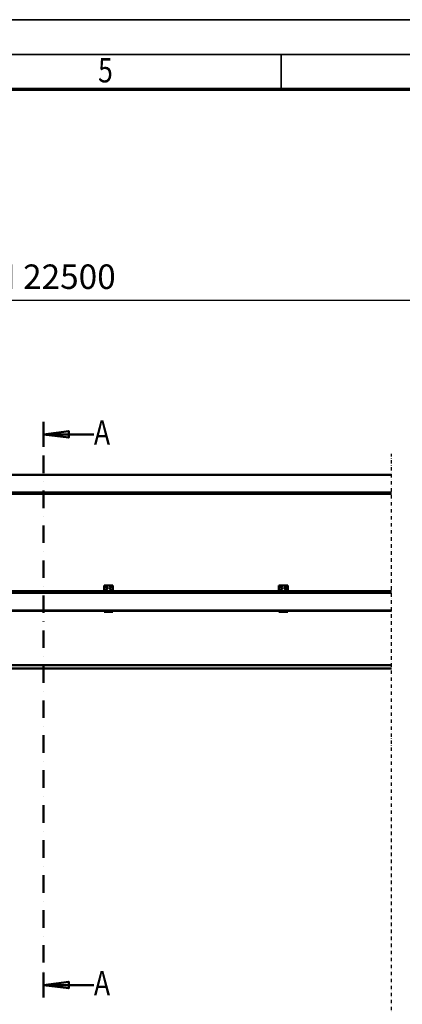
# Model space of a CAD drawing. Units: millimetres. Extents: x 0 to 24042, y 0 to 16800.
# Drawn here: x 8384 to 10573, y 11166 to 16800 of the extents above; entities that cross this region are included whole.
import ezdxf
from ezdxf.enums import TextEntityAlignment as Align

# ---------------------------------------------------------------- set-up
doc = ezdxf.new("R2010")
doc.units = ezdxf.units.MM
doc.header["$MEASUREMENT"] = 0
doc.linetypes.add('DASHDOT', pattern=[1.0001, 0.5, -0.25, 0.0001, -0.25])
for name, color, linetype, lineweight in [('(0)', 7, 'Continuous', 35), ('(1) Shape lines', 7, 'Continuous', 35), ('(3) Toolkit elements', 7, 'Continuous', 35), ('(4) Texts', 7, 'Continuous', 35), ('(6) Dimensions', 7, 'Continuous', 35), ('(9) Sheet', 7, 'Continuous', 35)]:
    doc.layers.add(name, color=color, linetype=linetype, lineweight=lineweight)
doc.styles.add('Arial', font='ARIAL.TTF')
doc.dimstyles.new('Vertex Style', dxfattribs={"dimscale": 40, "dimtxt": 0.18, "dimasz": 3.6, "dimexe": 1.8, "dimexo": 0.0625, "dimgap": 1.7, "dimtad": 1, "dimdec": 1, "dimdsep": 46, "dimtxsty": 'Arial', "dimblk1": 'CLOSED', "dimblk2": 'CLOSED', "dimsah": 1, "dimcen": 0.09, "dimdle": 1.8, "dimclrd": 9, "dimclre": 9, "dimadec": 1, "dimazin": 2, "dimtfac": 0.65, "dimtdec": 4, "dimtmove": 0, "dimatfit": 3, "dimfxl": 0, "dimtolj": 1, "dimtzin": 0, "dimlwd": 25, "dimlwe": 25, "dimarcsym": 0})

# ---------------------------------------------------------------- blocks, each defined once
blk = doc.blocks.new('_Closed')
at = {"color": 0, "linetype": 'ByBlock', "lineweight": -2}
for p, q in [((-1, 0.166667), (0, 0)), ((-1, 0.166667), (-1, -0.166667)), ((0, 0), (-1, -0.166667)), ((0, 0), (-1, 0))]:
    blk.add_line(p, q, dxfattribs=at)
blk = doc.blocks.new('*D2296')
at = {"layer": '(6) Dimensions', "color": 9, "lineweight": 25}
for p, q in [((2742.1, 14315.9), (2742.1, 15267.9)), ((13597.9, 14315.9), (13597.9, 15267.9)), ((2886.1, 15195.9), (13453.9, 15195.9))]:
    blk.add_line(p, q, dxfattribs=at)
at = {"layer": 'Defpoints', "color": 0}
for p in [(13597.9, 15195.9), (2742.1, 14195.9), (13597.9, 14195.9)]:
    blk.add_point(p, dxfattribs=at)
at = {"layer": '(6) Dimensions', "color": 9, "lineweight": 25, "xscale": 144, "yscale": 144, "zscale": 144, "rotation": 180}
blk.add_blockref('_Closed', (2742.1, 15195.9), dxfattribs=at)
at = {"layer": '(6) Dimensions', "color": 9, "lineweight": 25, "xscale": 144, "yscale": 144, "zscale": 144}
blk.add_blockref('_Closed', (13597.9, 15195.9), dxfattribs=at)
at = {"layer": '(6) Dimensions', "color": 0, "lineweight": 35, "insert": (8402.1, 15329.5), "char_height": 140, "attachment_point": 5, "style": 'Arial'}
blk.add_mtext('\\A1;SPAN 22500', dxfattribs=at)
blk = doc.blocks.new('MACRO_8_52a9e007-e1b8-467c-8acc-bdd6e4cce2bf')
at = {"layer": '(3) Toolkit elements', "color": 7, "linetype": 'Continuous', "lineweight": 50, "ltscale": 120}
for p, q in [((8520.1, 14499.2), (8520.1, 14355.2)), ((8520.1, 11204.6), (8520.1, 11348.6))]:
    blk.add_line(p, q, dxfattribs=at)
at = {"layer": '(3) Toolkit elements', "color": 7, "linetype": 'DASHDOT', "lineweight": 50, "ltscale": 200}
blk.add_line((8520.1, 11204.6), (8520.1, 14499.2), dxfattribs=at)
at = {"layer": '(3) Toolkit elements', "color": 7, "linetype": 'Continuous', "lineweight": 50, "ltscale": 120}
for points in [[(8808.1, 14427.2), (8520.1, 14427.2), (8664.1, 14446), (8664.1, 14408.5), (8520.1, 14427.2)], [(8808.1, 11276.6), (8520.1, 11276.6), (8664.1, 11295.4), (8664.1, 11257.9), (8520.1, 11276.6)]]:
    blk.add_lwpolyline(points, dxfattribs=at)
blk = doc.blocks.new('MACRO_10_8aef2196-ced3-4fbd-a848-395f7467bffa')
at = {"layer": '(0)', "color": 7, "linetype": 'DASHDOT', "lineweight": 25, "ltscale": 40}
blk.add_line((-3320, 2520), (-3320, 5904.1), dxfattribs=at)
at = {"layer": '(1) Shape lines', "color": 7, "linetype": 'Continuous', "lineweight": 50, "ltscale": 120}
for p, q in [((-3320, 5784.1), (-11320, 5784.1)), ((-3320, 5784), (-11319.9, 5784)), ((-3320, 5683), (-9272.9, 5683)), ((-9272.9, 5675), (-3320, 5675)), ((-4962.9, 5150), (-4912.9, 5150)), ((-4962.9, 5150), (-4962.9, 5118.6)), ((-4960.4, 5139.3), (-4952.9, 5143.7)), ((-4960.4, 5130.7), (-4960.4, 5139.3)), ((-4952.9, 5126.3), (-4960.4, 5130.7)), ((-4952.9, 5143.7), (-4945.4, 5139.3)), ((-4945.4, 5130.7), (-4952.9, 5126.3)), ((-4945.4, 5139.3), (-4945.4, 5130.7)), ((-4922.9, 5143.7), (-4930.4, 5139.3)), ((-4930.4, 5139.3), (-4930.4, 5130.7)), ((-4930.4, 5130.7), (-4922.9, 5126.3)), ((-4915.4, 5139.3), (-4922.9, 5143.7)), ((-4922.9, 5126.3), (-4915.4, 5130.7)), ((-4915.4, 5130.7), (-4915.4, 5139.3)), ((-4912.9, 5118.6), (-4912.9, 5150)), ((-3962.9, 5150), (-3912.9, 5150)), ((-3962.9, 5150), (-3962.9, 5118.6)), ((-3960.4, 5139.3), (-3952.9, 5143.7)), ((-3960.4, 5130.7), (-3960.4, 5139.3)), ((-3952.9, 5126.3), (-3960.4, 5130.7)), ((-3952.9, 5143.7), (-3945.4, 5139.3)), ((-3945.4, 5130.7), (-3952.9, 5126.3)), ((-3945.4, 5139.3), (-3945.4, 5130.7)), ((-3922.9, 5143.7), (-3930.4, 5139.3)), ((-3930.4, 5139.3), (-3930.4, 5130.7)), ((-3930.4, 5130.7), (-3922.9, 5126.3)), ((-3915.4, 5139.3), (-3922.9, 5143.7)), ((-3922.9, 5126.3), (-3915.4, 5130.7)), ((-3915.4, 5130.7), (-3915.4, 5139.3)), ((-3912.9, 5118.6), (-3912.9, 5150)), ((-3320, 5118.6), (-7026.6, 5118.6)), ((-3320, 5117.2), (-7026.6, 5117.2)), ((-3320, 5109.5), (-7026.6, 5109.5)), ((-3320, 5108.8), (-7026.6, 5108.8)), ((-3320, 5008), (-7090.9, 5008)), ((-4962.9, 5005), (-5912.9, 5005)), ((-4962.9, 5005), (-4912.9, 5005)), ((-4962.9, 5005), (-4962.9, 5000)), ((-4962.9, 5000), (-4912.9, 5000)), ((-3962.9, 5005), (-4912.9, 5005)), ((-4912.9, 5000), (-4912.9, 5005)), ((-3962.9, 5005), (-3912.9, 5005)), ((-3962.9, 5005), (-3962.9, 5000)), ((-3962.9, 5000), (-3912.9, 5000)), ((-3320, 5005), (-3912.9, 5005)), ((-3912.9, 5000), (-3912.9, 5005)), ((-3320, 4695), (-6012.9, 4695)), ((-6012.9, 4675), (-3320, 4675))]:
    blk.add_line(p, q, dxfattribs=at)
for centre, radius, start, end in [((-4952.9, 5135), 8.5, 151.9275, 208.0725), ((-4952.9, 5135), 8.5, 91.9275, 148.0725), ((-4952.9, 5135), 8.5, 211.9275, 268.0725), ((-4952.9, 5140), 5, 26.4233, 153.5767), ((-4952.9, 5130), 5, 206.4233, 333.5767), ((-4952.9, 5135), 8.5, 31.9275, 88.0725), ((-4952.9, 5135), 8.5, 271.9275, 328.0725), ((-4952.9, 5135), 8.5, 331.9275, 28.0725), ((-4922.9, 5135), 8.5, 151.9275, 208.0725), ((-4922.9, 5135), 8.5, 91.9275, 148.0725), ((-4922.9, 5135), 8.5, 211.9275, 268.0725), ((-4922.9, 5140), 5, 26.4233, 153.5767), ((-4922.9, 5130), 5, 206.4233, 333.5767), ((-4922.9, 5135), 8.5, 31.9275, 88.0725), ((-4922.9, 5135), 8.5, 271.9275, 328.0725), ((-4922.9, 5135), 8.5, 331.9275, 28.0725), ((-3952.9, 5135), 8.5, 151.9275, 208.0725), ((-3952.9, 5135), 8.5, 91.9275, 148.0725), ((-3952.9, 5135), 8.5, 211.9275, 268.0725), ((-3952.9, 5140), 5, 26.4233, 153.5767), ((-3952.9, 5130), 5, 206.4233, 333.5767), ((-3952.9, 5135), 8.5, 31.9275, 88.0725), ((-3952.9, 5135), 8.5, 271.9275, 328.0725), ((-3952.9, 5135), 8.5, 331.9275, 28.0725), ((-3922.9, 5135), 8.5, 151.9275, 208.0725), ((-3922.9, 5135), 8.5, 91.9275, 148.0725), ((-3922.9, 5135), 8.5, 211.9275, 268.0725), ((-3922.9, 5140), 5, 26.4233, 153.5767), ((-3922.9, 5130), 5, 206.4233, 333.5767), ((-3922.9, 5135), 8.5, 31.9275, 88.0725), ((-3922.9, 5135), 8.5, 271.9275, 328.0725), ((-3922.9, 5135), 8.5, 331.9275, 28.0725)]:
    blk.add_arc(centre, radius, start, end, dxfattribs=at)
blk = doc.blocks.new('GROUP_0_7c00b911-2656-4744-98e3-de2b4ed581d9')
at = {"layer": '(9) Sheet', "color": 7, "lineweight": 35, "ltscale": 120}
for p, q in [((200, 16800), (23760, 16800)), ((23560, 16600), (600, 16600)), ((9880, 16404), (9880, 16602))]:
    blk.add_line(p, q, dxfattribs=at)
at = {"layer": '(9) Sheet', "color": 7, "lineweight": 70, "ltscale": 120}
blk.add_line((800, 16402), (23360, 16402), dxfattribs=at)
at = {"layer": '(9) Sheet', "color": 7, "lineweight": 35, "style": 'Arial', "width": 0.8}
blk.add_text('5', height=140, dxfattribs=at).set_placement((8831.9, 16397.4), align=Align.BOTTOM_LEFT)

msp = doc.modelspace()

# ---------------------------------------------------------------- block references
at = {"color": 7, "linetype": 'ByBlock'}
for name in ['GROUP_0_7c00b911-2656-4744-98e3-de2b4ed581d9', 'MACRO_8_52a9e007-e1b8-467c-8acc-bdd6e4cce2bf']:
    msp.add_blockref(name, (0, 0), dxfattribs=at)
at = {"color": 7, "linetype": 'ByBlock', "rotation": 360}
msp.add_blockref('MACRO_10_8aef2196-ced3-4fbd-a848-395f7467bffa', (13830, 8411.9), dxfattribs=at)

# ---------------------------------------------------------------- texts
at = {"layer": '(4) Texts', "color": 9, "lineweight": 35, "style": 'Arial', "width": 0.8}
for p in [(8808.1, 14324), (8808.1, 11173.4)]:
    msp.add_text('A', height=140, dxfattribs=at).set_placement(p, align=Align.BOTTOM_LEFT)

# ---------------------------------------------------------------- dimensions: what is measured, and where the dimension line sits
at = {"layer": '(6) Dimensions', "color": 7, "lineweight": 35}
dim = msp.add_linear_dim(base=(13597.9, 15195.9), p1=(2742.1, 14195.9), p2=(13597.9, 14195.9), dimstyle='Vertex Style', override={"dimtxt": 3.5, "dimexo": 3, "dimgap": 1.53125, "dimdec": 0, "dimlfac": 2.072625, "dimpost": 'SPAN <>', "dimtxsty": 'Arial', "dimcen": 0}, dxfattribs=at)
dim.commit()
dim.dimension.update_dxf_attribs({"geometry": '*D2296', "text_midpoint": (8402.1, 15195.9), "dimtype": 160})

doc.saveas('drawing.dxf')
